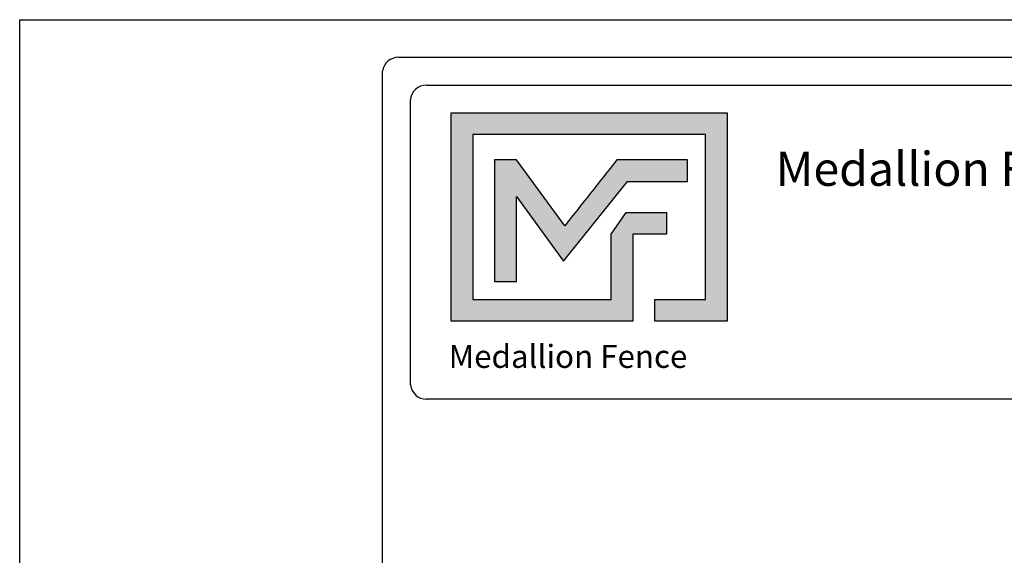
# Model space of a CAD drawing. Units: inches. Extents: x 36 to 591, y 36 to 401.
# Drawn here: x 36 to 152, y 338 to 401 of the extents above; entities that cross this region are included whole.
import ezdxf

# ---------------------------------------------------------------- set-up
doc = ezdxf.new("R2010")
doc.units = ezdxf.units.IN
doc.header["$MEASUREMENT"] = 0
for name, color, linetype in [('FORMET OR TEMPLATE 1', 250, 'Continuous'), ('Layer 1', 250, 'Continuous'), ('TEXT', 250, 'Continuous')]:
    doc.layers.add(name, color=color, linetype=linetype)
doc.styles.get("Standard").update_dxf_attribs({"font": 'Verdana.ttf'})

msp = doc.modelspace()

# ---------------------------------------------------------------- hatches: boundary and pattern name
h = msp.add_hatch(color=256)
h.dxf.hatch_style = 1
edge = h.paths.add_edge_path()
edge.add_spline(control_points=[(118.99, 390.35), (108.18, 390.35), (97.37, 390.35), (86.57, 390.35)], knot_values=[0, 0, 0, 0, 0.045455, 0.045455, 0.045455, 0.045455], degree=3, periodic=0)
edge.add_spline(control_points=[(86.57, 390.35), (86.57, 382.2), (86.57, 374.04), (86.57, 365.89)], knot_values=[0.045455, 0.045455, 0.045455, 0.045455, 0.090909, 0.090909, 0.090909, 0.090909], degree=3, periodic=0)
edge.add_spline(control_points=[(86.57, 365.89), (93.68, 365.89), (100.79, 365.89), (107.9, 365.89)], knot_values=[0.090909, 0.090909, 0.090909, 0.090909, 0.136364, 0.136364, 0.136364, 0.136364], degree=3, periodic=0)
edge.add_spline(control_points=[(107.9, 365.89), (107.9, 365.89), (107.9, 368.45), (107.9, 368.45)], knot_values=[0.136364, 0.136364, 0.136364, 0.136364, 0.181818, 0.181818, 0.181818, 0.181818], degree=3, periodic=0)
edge.add_spline(control_points=[(107.9, 368.45), (107.9, 368.45), (107.9, 368.45), (107.9, 368.45), (107.9, 368.45), (107.9, 368.45), (107.9, 368.45)], knot_values=[0.181818, 0.181818, 0.181818, 0.181818, 0.181818, 0.181818, 0.181818, 0.227272, 0.227272, 0.227272, 0.227272], degree=3, periodic=0)
edge.add_spline(control_points=[(107.9, 368.45), (107.9, 368.45), (107.9, 368.45), (107.9, 368.45), (107.9, 368.45), (107.9, 376.11), (107.9, 376.11)], knot_values=[0.227272, 0.227272, 0.227272, 0.227272, 0.227273, 0.227273, 0.227273, 0.272727, 0.272727, 0.272727, 0.272727], degree=3, periodic=0)
edge.add_spline(control_points=[(107.9, 376.11), (107.9, 376.11), (107.9, 376.11), (107.9, 376.11), (107.9, 376.11), (111.84, 376.11), (111.84, 376.11)], knot_values=[0.272727, 0.272727, 0.272727, 0.272727, 0.272727, 0.272727, 0.272727, 0.318181, 0.318181, 0.318181, 0.318181], degree=3, periodic=0)
edge.add_spline(control_points=[(111.84, 376.11), (111.84, 376.11), (111.84, 376.11), (111.84, 376.11), (111.84, 376.11), (111.84, 378.66), (111.84, 378.66)], knot_values=[0.318181, 0.318181, 0.318181, 0.318181, 0.318182, 0.318182, 0.318182, 0.363636, 0.363636, 0.363636, 0.363636], degree=3, periodic=0)
edge.add_spline(control_points=[(111.84, 378.66), (111.84, 378.66), (111.84, 378.66), (111.84, 378.66), (111.84, 378.66), (107.9, 378.66), (107.9, 378.66)], knot_values=[0.363636, 0.363636, 0.363636, 0.363636, 0.363636, 0.363636, 0.363636, 0.40909, 0.40909, 0.40909, 0.40909], degree=3, periodic=0)
edge.add_spline(control_points=[(107.9, 378.66), (107.9, 378.66), (107.9, 378.66), (107.9, 378.66), (107.9, 378.66), (107.11, 378.66), (107.11, 378.66)], knot_values=[0.40909, 0.40909, 0.40909, 0.40909, 0.409091, 0.409091, 0.409091, 0.454545, 0.454545, 0.454545, 0.454545], degree=3, periodic=0)
edge.add_spline(control_points=[(107.11, 378.66), (107.11, 378.66), (107.11, 378.66), (107.11, 378.66), (107.11, 378.66), (105.34, 376.11), (105.34, 376.11)], knot_values=[0.454545, 0.454545, 0.454545, 0.454545, 0.454545, 0.454545, 0.454545, 0.5, 0.5, 0.5, 0.5], degree=3, periodic=0)
edge.add_spline(control_points=[(105.34, 376.11), (105.34, 376.11), (105.34, 376.11), (105.34, 376.11), (105.34, 376.11), (105.34, 368.45), (105.34, 368.45)], knot_values=[0.590909, 0.590909, 0.590909, 0.590909, 0.590909, 0.590909, 0.590909, 0.636364, 0.636364, 0.636364, 0.636364], degree=3, periodic=0)
edge.add_spline(control_points=[(105.34, 368.45), (99.94, 368.45), (94.53, 368.45), (89.12, 368.45)], knot_values=[0.636364, 0.636364, 0.636364, 0.636364, 0.681818, 0.681818, 0.681818, 0.681818], degree=3, periodic=0)
edge.add_spline(control_points=[(89.12, 368.45), (89.12, 368.45), (89.12, 387.8), (89.12, 387.8)], knot_values=[0.681818, 0.681818, 0.681818, 0.681818, 0.727273, 0.727273, 0.727273, 0.727273], degree=3, periodic=0)
edge.add_spline(control_points=[(89.12, 387.8), (98.22, 387.8), (107.33, 387.8), (116.43, 387.8)], knot_values=[0.727273, 0.727273, 0.727273, 0.727273, 0.772727, 0.772727, 0.772727, 0.772727], degree=3, periodic=0)
edge.add_spline(control_points=[(116.43, 387.8), (116.43, 387.8), (116.43, 368.45), (116.43, 368.45)], knot_values=[0.772727, 0.772727, 0.772727, 0.772727, 0.818181, 0.818181, 0.818181, 0.818181], degree=3, periodic=0)
edge.add_spline(control_points=[(116.43, 368.45), (116.43, 368.45), (116.43, 368.45), (116.43, 368.45), (116.43, 368.45), (110.5, 368.45), (110.5, 368.45)], knot_values=[0.818181, 0.818181, 0.818181, 0.818181, 0.818182, 0.818182, 0.818182, 0.863636, 0.863636, 0.863636, 0.863636], degree=3, periodic=0)
edge.add_spline(control_points=[(110.5, 368.45), (110.5, 368.45), (110.5, 368.45), (110.5, 368.45), (110.5, 368.45), (110.5, 365.89), (110.5, 365.89)], knot_values=[0.863636, 0.863636, 0.863636, 0.863636, 0.863636, 0.863636, 0.863636, 0.90909, 0.90909, 0.90909, 0.90909], degree=3, periodic=0)
edge.add_spline(control_points=[(110.5, 365.89), (110.5, 365.89), (110.5, 365.89), (110.5, 365.89), (110.5, 365.89), (118.99, 365.89), (118.99, 365.89)], knot_values=[0.90909, 0.90909, 0.90909, 0.90909, 0.909091, 0.909091, 0.909091, 0.954545, 0.954545, 0.954545, 0.954545], degree=3, periodic=0)
edge.add_spline(control_points=[(118.99, 365.89), (118.99, 374.04), (118.99, 382.2), (118.99, 390.35)], knot_values=[0.954545, 0.954545, 0.954545, 0.954545, 1, 1, 1, 1], degree=3, periodic=0)
at = {"layer": 'TEXT'}
h = msp.add_hatch(color=256, dxfattribs=at)
h.dxf.hatch_style = 1
edge = h.paths.add_edge_path()
edge.add_spline(control_points=[(99.74, 372.95), (99.74, 372.95), (107.27, 382.29), (107.27, 382.29)], knot_values=[0.882354, 0.882354, 0.882354, 0.882354, 0.941176, 0.941176, 0.941176, 0.941176], degree=3, periodic=0)
edge.add_spline(control_points=[(107.27, 382.29), (107.27, 382.29), (111.76, 382.29), (111.76, 382.29)], knot_values=[0.82353, 0.82353, 0.82353, 0.82353, 0.882352, 0.882352, 0.882352, 0.882352], degree=3, periodic=0)
edge.add_spline(control_points=[(111.76, 382.29), (111.76, 382.29), (112.25, 382.29), (112.25, 382.29)], knot_values=[0.764706, 0.764706, 0.764706, 0.764706, 0.823529, 0.823529, 0.823529, 0.823529], degree=3, periodic=0)
edge.add_spline(control_points=[(112.25, 382.29), (112.25, 382.29), (114.32, 382.29), (114.32, 382.29)], knot_values=[0.705883, 0.705883, 0.705883, 0.705883, 0.764705, 0.764705, 0.764705, 0.764705], degree=3, periodic=0)
edge.add_spline(control_points=[(114.32, 382.29), (114.32, 382.29), (114.32, 384.84), (114.32, 384.84)], knot_values=[0.647059, 0.647059, 0.647059, 0.647059, 0.705882, 0.705882, 0.705882, 0.705882], degree=3, periodic=0)
edge.add_spline(control_points=[(114.32, 384.84), (114.32, 384.84), (112.25, 384.84), (112.25, 384.84)], knot_values=[0.588236, 0.588236, 0.588236, 0.588236, 0.647058, 0.647058, 0.647058, 0.647058], degree=3, periodic=0)
edge.add_spline(control_points=[(112.25, 384.84), (112.25, 384.84), (111.76, 384.84), (111.76, 384.84)], knot_values=[0.529412, 0.529412, 0.529412, 0.529412, 0.588235, 0.588235, 0.588235, 0.588235], degree=3, periodic=0)
edge.add_spline(control_points=[(111.76, 384.84), (111.76, 384.84), (106.02, 384.84), (106.02, 384.84), (106.02, 384.84), (106.02, 384.84), (106.02, 384.84), (106.02, 384.84), (106.02, 384.84), (106.02, 384.84)], knot_values=[0.411764, 0.411764, 0.411764, 0.411764, 0.470587, 0.470587, 0.470587, 0.529411, 0.529411, 0.529411, 0.529411, 0.529411, 0.529411, 0.529411], degree=3, periodic=0)
edge.add_spline(control_points=[(106.02, 384.84), (103.9, 382.15), (101.96, 379.7), (99.91, 377.11)], knot_values=[0.294118, 0.294118, 0.294118, 0.294118, 0.352941, 0.352941, 0.352941, 0.352941], degree=3, periodic=0)
edge.add_spline(control_points=[(99.91, 377.11), (99.91, 377.11), (94.23, 384.84), (94.23, 384.84)], knot_values=[0.235295, 0.235295, 0.235295, 0.235295, 0.294118, 0.294118, 0.294118, 0.294118], degree=3, periodic=0)
edge.add_spline(control_points=[(94.23, 384.84), (94.23, 384.84), (91.67, 384.84), (91.67, 384.84)], knot_values=[0.176471, 0.176471, 0.176471, 0.176471, 0.235294, 0.235294, 0.235294, 0.235294], degree=3, periodic=0)
edge.add_spline(control_points=[(91.67, 384.84), (91.67, 380.09), (91.67, 375.33), (91.67, 370.58)], knot_values=[0.117647, 0.117647, 0.117647, 0.117647, 0.176471, 0.176471, 0.176471, 0.176471], degree=3, periodic=0)
edge.add_spline(control_points=[(91.67, 370.58), (91.67, 370.58), (94.23, 370.58), (94.23, 370.58)], knot_values=[0.058824, 0.058824, 0.058824, 0.058824, 0.117647, 0.117647, 0.117647, 0.117647], degree=3, periodic=0)
edge.add_spline(control_points=[(94.23, 370.58), (94.23, 370.58), (94.23, 380.53), (94.23, 380.53)], knot_values=[0, 0, 0, 0, 0.058823, 0.058823, 0.058823, 0.058823], degree=3, periodic=0)
edge.add_spline(control_points=[(94.23, 380.53), (94.23, 380.53), (99.74, 372.95), (99.74, 372.95)], knot_values=[0.941177, 0.941177, 0.941177, 0.941177, 1, 1, 1, 1], degree=3, periodic=0)

# ---------------------------------------------------------------- linework, layer by layer
msp.add_lwpolyline([(35.91, 401.3), (590.65, 401.3), (590.65, 35.61), (35.91, 35.61)], close=True)
at = {"layer": 'FORMET OR TEMPLATE 1'}
for points in [[(80.38, 396.88), (546.18, 396.88)], [(78.51, 45.45), (78.5, 395.27)], [(83.66, 393.61), (348.42, 393.61)], [(81.78, 358.42), (81.78, 391.91)], [(348.42, 356.76), (83.65, 356.76)]]:
    msp.add_lwpolyline(points, dxfattribs=at)
for centre, radius, start, end in [((80.39, 394.97), 1.91, 90.3168, 170.9757), ((83.66, 391.72), 1.89, 90.0275, 174.3737), ((83.65, 358.63), 1.87, 186.3884, 270.1291)]:
    msp.add_arc(centre, radius, start, end, dxfattribs=at)
at = {"layer": 'Layer 1', "color": 250}
for points, knots in [([(118.99, 390.35), (108.18, 390.35), (97.37, 390.35), (86.57, 390.35), (86.57, 382.2), (86.57, 374.04), (86.57, 365.89), (93.68, 365.89), (100.79, 365.89), (107.9, 365.89), (107.9, 365.89), (107.9, 368.45), (107.9, 368.45), (107.9, 368.45), (107.9, 368.45), (107.9, 368.45), (107.9, 368.45), (107.9, 376.11), (107.9, 376.11), (107.9, 376.11), (111.84, 376.11), (111.84, 376.11), (111.84, 376.11), (111.84, 378.66), (111.84, 378.66), (111.84, 378.66), (107.9, 378.66), (107.9, 378.66), (107.9, 378.66), (107.11, 378.66), (107.11, 378.66), (107.11, 378.66), (105.34, 376.11), (105.34, 376.11), (105.34, 376.11), (105.34, 376.11), (105.34, 376.11), (105.34, 376.11), (105.34, 376.11), (105.34, 376.11), (105.34, 376.11), (105.34, 368.45), (105.34, 368.45), (99.94, 368.45), (94.53, 368.45), (89.12, 368.45), (89.12, 368.45), (89.12, 387.8), (89.12, 387.8), (98.22, 387.8), (107.33, 387.8), (116.43, 387.8), (116.43, 387.8), (116.43, 368.45), (116.43, 368.45), (116.43, 368.45), (110.5, 368.45), (110.5, 368.45), (110.5, 368.45), (110.5, 365.89), (110.5, 365.89), (110.5, 365.89), (118.99, 365.89), (118.99, 365.89), (118.99, 374.04), (118.99, 382.2), (118.99, 390.35)], [0, 0, 0, 0, 0.045455, 0.045455, 0.045455, 0.090909, 0.090909, 0.090909, 0.136364, 0.136364, 0.136364, 0.181818, 0.181818, 0.181818, 0.227273, 0.227273, 0.227273, 0.272727, 0.272727, 0.272727, 0.318182, 0.318182, 0.318182, 0.363636, 0.363636, 0.363636, 0.409091, 0.409091, 0.409091, 0.454545, 0.454545, 0.454545, 0.5, 0.5, 0.5, 0.545455, 0.545455, 0.545455, 0.590909, 0.590909, 0.590909, 0.636364, 0.636364, 0.636364, 0.681818, 0.681818, 0.681818, 0.727273, 0.727273, 0.727273, 0.772727, 0.772727, 0.772727, 0.818182, 0.818182, 0.818182, 0.863636, 0.863636, 0.863636, 0.909091, 0.909091, 0.909091, 0.954545, 0.954545, 0.954545, 1, 1, 1, 1]), ([(94.23, 380.53), (94.23, 380.53), (94.23, 370.58), (94.23, 370.58), (94.23, 370.58), (91.67, 370.58), (91.67, 370.58), (91.67, 375.33), (91.67, 380.09), (91.67, 384.84), (91.67, 384.84), (94.23, 384.84), (94.23, 384.84), (94.23, 384.84), (99.91, 377.11), (99.91, 377.11), (101.96, 379.7), (103.9, 382.15), (106.02, 384.84), (106.02, 384.84), (106.02, 384.84), (106.02, 384.84), (106.02, 384.84), (106.02, 384.84), (106.02, 384.84), (106.02, 384.84), (111.76, 384.84), (111.76, 384.84), (111.76, 384.84), (112.25, 384.84), (112.25, 384.84), (112.25, 384.84), (114.32, 384.84), (114.32, 384.84), (114.32, 384.84), (114.32, 382.29), (114.32, 382.29), (114.32, 382.29), (112.25, 382.29), (112.25, 382.29), (112.25, 382.29), (111.76, 382.29), (111.76, 382.29), (111.76, 382.29), (107.27, 382.29), (107.27, 382.29), (107.27, 382.29), (99.74, 372.95), (99.74, 372.95), (99.74, 372.95), (94.23, 380.53), (94.23, 380.53)], [0, 0, 0, 0, 0.058824, 0.058824, 0.058824, 0.117647, 0.117647, 0.117647, 0.176471, 0.176471, 0.176471, 0.235294, 0.235294, 0.235294, 0.294118, 0.294118, 0.294118, 0.352941, 0.352941, 0.352941, 0.411765, 0.411765, 0.411765, 0.470588, 0.470588, 0.470588, 0.529412, 0.529412, 0.529412, 0.588235, 0.588235, 0.588235, 0.647059, 0.647059, 0.647059, 0.705882, 0.705882, 0.705882, 0.764706, 0.764706, 0.764706, 0.823529, 0.823529, 0.823529, 0.882353, 0.882353, 0.882353, 0.941176, 0.941176, 0.941176, 1, 1, 1, 1])]:
    msp.add_open_spline(points, degree=3, knots=knots, dxfattribs=at)

# ---------------------------------------------------------------- texts
at = {"layer": 'TEXT', "attachment_point": 1}
for width, gutter_width, insert, char_height in [(49.1068, 1, (124.67, 385.79), 4), (33.1253, 0.675, (86.28, 363.12), 2.6982)]:
    msp.add_mtext_dynamic_manual_height_columns('{\\fVerdana|b1|i0|c0|p0;Medallion Fence}', width=width, gutter_width=gutter_width, heights=[0], dxfattribs=dict(at, insert=insert, char_height=char_height))

doc.saveas('drawing.dxf')
